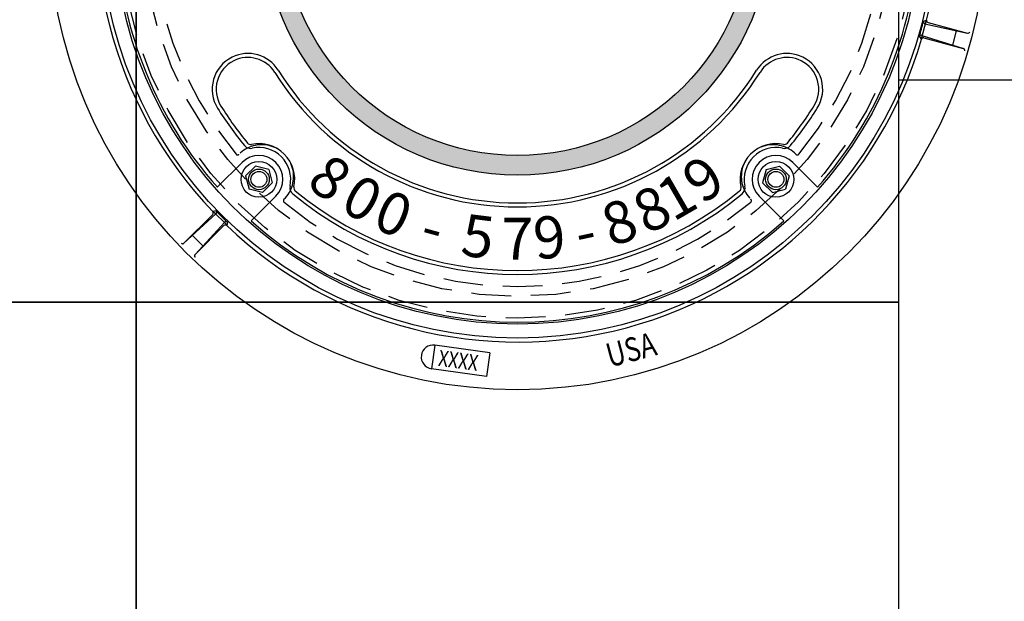
# Model space of a CAD drawing. Units: inches. Extents: x -2410 to 425, y -73 to 3091.
# Drawn here: x 61 to 69, y 239 to 243 of the extents above; entities that cross this region are included whole.
import ezdxf
from ezdxf.enums import TextEntityAlignment as Align

# ---------------------------------------------------------------- set-up
doc = ezdxf.new("R2010")
doc.units = ezdxf.units.IN
doc.header["$MEASUREMENT"] = 0
doc.linetypes.add('HIDDEN', pattern=[0.375, 0.25, -0.125])
for name, color, linetype in [('CUDO', 43, 'Continuous'), ('D', 132, 'Continuous'), ('H', 6, 'HIDDEN'), ('MH', 43, 'Continuous'), ('Tank', 1, 'Continuous')]:
    doc.layers.add(name, color=color, linetype=linetype)
doc.styles.add('NO', font='sanss___.ttf', dxfattribs={"width": 0.8, "height": 0.75})
doc.styles.add('SIMPLEX', font='simplex.shx')
doc.styles.get("Standard").update_dxf_attribs({"font": 'romans.shx'})
doc.dimstyles.get("Standard").update_dxf_attribs({"dimscale": 25, "dimtxt": 0.12, "dimasz": 0.15, "dimexe": 0.18, "dimexo": 0.0625, "dimgap": 0.09, "dimtad": 0, "dimtih": 1, "dimtoh": 1, "dimzin": 4, "dimdsep": 46, "dimtxsty": 'Standard', "dimcen": 0, "dimclrd": 256, "dimclre": 256, "dimclrt": 110, "dimadec": 0, "dimazin": 0, "dimtfac": 1, "dimtofl": 0, "dimtmove": 0, "dimatfit": 0, "dimfxl": 1, "dimtolj": 1, "dimtzin": 0, "dimarcsym": 0})

# ---------------------------------------------------------------- blocks, each defined once
blk = doc.blocks.new('*D15')
at = {"layer": 'D', "lineweight": -2, "transparency": 16777216}
for p, q in [((69.4838, 259.2176), (106.7233, 259.2176)), ((102.2233, 255.4676), (102.2233, 249.4498)), ((102.2233, 232.9676), (102.2233, 241.9498)), ((69.4838, 229.2176), (106.7233, 229.2176))]:
    blk.add_line(p, q, dxfattribs=at)
at = {"layer": 'D', "transparency": 16777216}
for points in [[(101.5983, 255.4676), (102.8483, 255.4676), (102.2233, 259.2176)], [(101.5983, 232.9676), (102.8483, 232.9676), (102.2233, 229.2176)]]:
    blk.add_solid(points, dxfattribs=at)
at = {"layer": 'Defpoints', "color": 0, "transparency": 16777216}
for p in [(67.9213, 259.2176), (102.2233, 259.2176), (67.9213, 229.2176)]:
    blk.add_point(p, dxfattribs=at)
at = {"layer": 'D', "color": 110, "transparency": 16777216, "insert": (102.2233, 245.6998), "char_height": 3, "attachment_point": 5}
blk.add_mtext('\\A1;%%PTBD', dxfattribs=at)
blk = doc.blocks.new('*U29')
at = {"layer": 'MH'}
h = blk.add_hatch(dxfattribs=at)
h.set_pattern_fill('AR-SAND', color=30, scale=0.0625)
h.set_pattern_definition([(37.5, (-48.02898, -62.85859), (-0.00393708, 0.12042649), [0, -0.095, 0, -0.10625, 0, -0.1015625]), (7.5, (-48.02898, -62.85859), (0.11061104, 0.17638413), [0, -0.05125, 0, -0.085625, 0, -0.0328125]), (327.5, (-48.10586, -62.85859), (0.19463387, 0.00035369), [0, -0.03125, 0, -0.1125, 0, -0.146875]), (317.5, (-48.10586, -62.85859), (0.1878829, 0.05485472), [0, -0.015625, 0, -0.07375, 0, -0.084375])])
h.paths.add_polyline_path([(-8.001, 0, 1), (8.001, 0, 1)])
h.paths.add_polyline_path([(7.383, 0, -1), (-7.383, 0, -1)], flags=16)
at = {"layer": 'H', "ltscale": 5}
for radius in [12.502, 11.812]:
    blk.add_circle((0, 0), radius, dxfattribs=at)
for centre, radius, start, end in [((0, 0), 11.502, 140.333, 219.667), ((0, 0), 11.502, 320.333, 39.667), ((-8.044, -8.044), 1.001, 314.2383, 135.7617), ((8.044, -8.044), 1.001, 44.2383, 225.7617), ((-8.806, -7.302), 0.0625, 219.667, 315.7617), ((8.806, -7.302), 0.0625, 224.2383, 320.333), ((-7.302, -8.806), 0.0625, 134.2383, 230.333), ((0, 0), 11.502, 230.333, 309.667), ((7.302, -8.806), 0.0625, 309.667, 45.7617)]:
    blk.add_arc(centre, radius, start, end, dxfattribs=at)
at = {"layer": 'MH'}
for p, q in [((12.863, -3.122), (12.7, -3.728)), ((12.775, -3.163), (12.875, -3.128)), ((12.822, -3.239), (14.16, -3.538)), ((12.92, -3.203), (14.158, -3.535)), ((12.645, -3.648), (12.714, -3.729)), ((12.724, -3.606), (14.032, -4.016)), ((12.791, -3.686), (14.029, -4.018)), ((13.808, -3.459), (13.687, -3.908)), ((-9.485, -9.216), (-10.494, -10.144)), ((-9.588, -9.234), (-10.494, -10.14)), ((-9.482, -9.127), (-9.587, -9.147)), ((-9.135, -9.579), (-9.579, -9.135)), ((-9.216, -9.485), (-10.144, -10.494)), ((-9.234, -9.588), (-10.14, -10.494)), ((-9.127, -9.482), (-9.147, -9.587)), ((-9.9, -10.228), (-10.228, -9.9)), ((-2.6, -13.348), (-2.702, -14.091)), ((-0.866, -13.587), (-2.6, -13.348)), ((-0.866, -13.587), (-0.969, -14.33)), ((-0.969, -14.33), (-2.702, -14.091))]:
    blk.add_line(p, q, dxfattribs=at)
at = {"layer": 'MH', "color": 30}
for p, q in [((-8.978, -4.291), (-8.978, -4.291)), ((8.978, -4.291), (8.978, -4.291)), ((-8.923, -4.403), (-8.923, -4.403)), ((8.923, -4.403), (8.923, -4.403)), ((-8.663, -7.602), (-9.442, -8.381)), ((-8.551, -8.02), (-8.245, -7.714)), ((-7.826, -7.826), (-8.245, -7.714)), ((7.826, -7.826), (8.245, -7.714)), ((8.551, -8.02), (8.245, -7.714)), ((8.663, -7.602), (9.442, -8.381)), ((-8.551, -8.02), (-8.439, -8.439)), ((-7.826, -7.826), (-7.714, -8.245)), ((7.826, -7.826), (7.714, -8.245)), ((8.551, -8.02), (8.439, -8.439)), ((-8.02, -8.551), (-7.714, -8.245)), ((8.02, -8.551), (7.714, -8.245)), ((-8.02, -8.551), (-8.439, -8.439)), ((-7.602, -8.663), (-8.381, -9.442)), ((7.602, -8.663), (8.381, -9.442)), ((8.02, -8.551), (8.439, -8.439))]:
    blk.add_line(p, q, dxfattribs=at)
at = {"layer": 'MH'}
for radius in [14.75, 13.125]:
    blk.add_circle((0, 0), radius, dxfattribs=at)
at = {"layer": 'MH', "color": 30}
for centre, radius in [((0, 0), 12.688), ((0, 0), 8.001), ((0, 0), 7.383), ((-8.133, -8.133), 0.563), ((8.133, -8.133), 0.563), ((-8.133, -8.133), 0.325), ((-8.133, -8.133), 0.25), ((8.133, -8.133), 0.325), ((8.133, -8.133), 0.25)]:
    blk.add_circle(centre, radius, dxfattribs=at)
at = {"layer": 'MH'}
for centre, radius, start, end in [((0, 0), 13.25, 346.3451, 103.6549), ((0, 0), 13.25, 106.3451, 223.6549), ((0, 0), 13.161, 343.9056, 346.0944), ((12.836, -3.178), 0.0625, 166.0944, 257.3965), ((12.936, -3.143), 0.0625, 166.3451, 255), ((12.705, -3.666), 0.0625, 72.6035, 163.9056), ((12.774, -3.746), 0.0625, 75, 163.6549), ((14.174, -3.474), 0.0625, 255, 346.227), ((14.174, -3.477), 0.0625, 257.3965, 346.2167), ((0, 0), 13.25, 226.3451, 343.6549), ((14.012, -4.078), 0.0625, 343.773, 75), ((14.013, -4.076), 0.0625, 343.7833, 72.6035), ((-9.632, -9.19), 0.0625, 315, 43.6549), ((-9.527, -9.17), 0.0625, 312.6035, 43.9056), ((0, 0), 13.161, 223.9056, 226.0944), ((-9.19, -9.632), 0.0625, 46.3451, 135), ((-9.17, -9.527), 0.0625, 46.0944, 137.3965), ((0, 0), 12.625, 228.4057, 311.5943), ((-10.538, -10.096), 0.0625, 223.773, 315), ((-10.536, -10.098), 0.0625, 223.7833, 312.6035), ((-10.098, -10.536), 0.0625, 137.3965, 226.2167), ((-10.096, -10.538), 0.0625, 135, 226.227), ((-2.651, -13.719), 0.375, 82.14, 262.14)]:
    blk.add_arc(centre, radius, start, end, dxfattribs=at)
at = {"layer": 'MH', "color": 30}
for centre, radius, start, end in [((0, 0), 12.625, 182.9796, 221.5943), ((0, 0), 12.625, 318.4057, 356.8331), ((-8.48, -5.3), 1.125, 116.2639, 212.003), ((-8.48, -5.3), 1.125, 32.003, 116.2639), ((-8.48, -5.3), 1, 32.003, 116.2639), ((8.48, -5.3), 1.125, 63.7361, 147.997), ((8.48, -5.3), 1, 63.7361, 147.997), ((8.48, -5.3), 1.125, 327.997, 63.7361), ((-8.48, -5.3), 1, 116.2639, 212.003), ((8.48, -5.3), 1, 327.997, 63.7361), ((0, 0), 9, 212.003, 327.997), ((0, 0), 8.875, 212.003, 327.997), ((0, 0), 11, 212.003, 219.4553), ((0, 0), 11, 320.5447, 327.997), ((0, 0), 11.125, 212.003, 219.4553), ((0, 0), 11.125, 320.5447, 327.997), ((-8.397, -6.911), 0.25, 219.4553, 282.2049), ((-8.397, -6.911), 0.125, 219.4553, 282.2049), ((-8.133, -8.133), 1.125, 347.7951, 102.2049), ((8.133, -8.133), 1.125, 77.7951, 192.2049), ((8.397, -6.911), 0.25, 257.7951, 320.5447), ((8.397, -6.911), 0.125, 257.7951, 320.5447), ((-8.133, -8.133), 0.75, 315, 135), ((-8.133, -8.133), 1, 347.7951, 102.2049), ((8.133, -8.133), 1, 77.7951, 192.2049), ((8.133, -8.133), 0.75, 45, 225), ((-6.911, -8.397), 0.25, 167.7951, 230.5447), ((6.911, -8.397), 0.25, 309.4553, 12.2049), ((0, 0), 11.125, 230.5447, 309.4553), ((-6.911, -8.397), 0.125, 167.7951, 230.5447), ((0, 0), 11, 230.5447, 309.4553), ((6.911, -8.397), 0.125, 309.4553, 12.2049)]:
    blk.add_arc(centre, radius, start, end, dxfattribs=at)
at = {"layer": 'MH', "style": 'NO', "width": 0.8}
for s, height, rotation, p in [('USA', 0.75, 14.8448, (3.575, -13.487)), ('XXXX', 0.5, 352.3448, (-1.859, -13.829))]:
    blk.add_text(s, height=height, rotation=rotation, dxfattribs=at).set_placement(p, align=Align.MIDDLE_CENTER)
at = {"layer": 'MH', "color": 30, "char_height": 1.32237, "attachment_point": 2, "style": 'SIMPLEX'}
for s, insert, rotation in [('{\\fArial|b0|i0|c0|p34;8}', (-5.502, -7.549), 323.9129), ('{\\fArial|b0|i0|c0|p34;9}', (5.458, -7.581), 35.752), ('{\\fArial|b0|i0|c0|p34;0}', (-4.554, -8.156), 330.8228), ('{\\fArial|b0|i0|c0|p34;1}', (4.671, -8.09), 30), ('{\\fArial|b0|i0|c0|p34;8}', (3.948, -8.466), 25), ('{\\fArial|b0|i0|c0|p34;0}', (-3.64, -8.603), 337.0689), ('{\\fArial|b0|i0|c0|p34;8}', (2.995, -8.848), 18.703), ('{\\fArial|b0|i0|c0|p34;5}', (-1.159, -9.269), 352.8708), ('{\\fArial|b0|i0|c0|p34;9}', (0.939, -9.294), 5.7679), ('{\\fArial|b0|i0|c0|p34;-}', (-2.48, -9.006), 344.6061), ('{\\fArial|b0|i0|c0|p34;-}', (1.986, -9.128), 12.2737)]:
    blk.add_mtext_dynamic_manual_height_columns(s, width=1.0344, gutter_width=1, heights=[0], dxfattribs=dict(at, insert=insert, rotation=rotation))
at = {"layer": 'MH', "color": 30, "insert": (0, -9.341), "char_height": 1.32237, "attachment_point": 2, "style": 'SIMPLEX'}
blk.add_mtext_dynamic_manual_height_columns('{\\fArial|b0|i0|c0|p34;7}', width=1.0344, gutter_width=1, heights=[0], dxfattribs=at)

msp = doc.modelspace()

# ---------------------------------------------------------------- linework, layer by layer
at = {"layer": 'CUDO'}
for points in [[(55.9213, 241.2176), (61.9213, 241.2176), (61.9213, 247.2176), (55.9213, 247.2176)], [(61.9213, 241.2176), (67.9213, 241.2176), (67.9213, 247.2176), (61.9213, 247.2176)], [(55.9213, 235.2176), (61.9213, 235.2176), (61.9213, 241.2176), (55.9213, 241.2176)], [(61.9213, 235.2176), (67.9213, 235.2176), (67.9213, 241.2176), (61.9213, 241.2176)]]:
    msp.add_lwpolyline(points, close=True, dxfattribs=at)
at = {"layer": 'Tank'}
msp.add_line((67.9213, 242.9676), (73.9213, 242.9676), dxfattribs=at)

# ---------------------------------------------------------------- block references
at = {"layer": 'MH', "xscale": 0.25, "yscale": 0.25, "zscale": 0.25}
msp.add_blockref('*U29', (64.9213, 244.2176), dxfattribs=at)

# ---------------------------------------------------------------- dimensions: what is measured, and where the dimension line sits
at = {"layer": 'D'}
dim = msp.add_linear_dim(base=(102.2233, 259.2176), p1=(67.9213, 229.2176), p2=(67.9213, 259.2176), angle=90, text='%%PTBD', dimstyle='Standard', dxfattribs=at)
dim.commit()
dim.dimension.update_dxf_attribs({"geometry": '*D15', "text_midpoint": (102.2233, 245.6998), "dimtype": 160})

doc.saveas('drawing.dxf')
